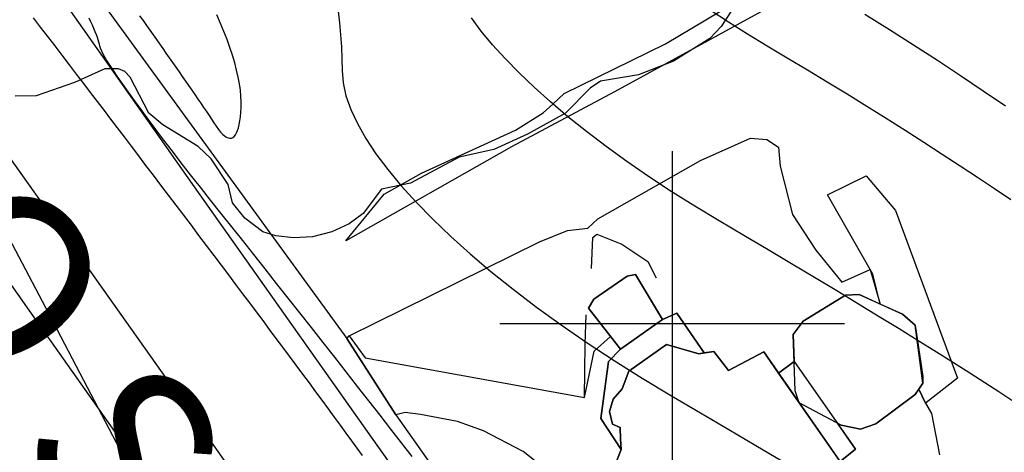
# Model space of a CAD drawing. Units: metres. Extents: x 621860 to 624260, y 2465100 to 2466900.
# Drawn here: x 622955 to 623023, y 2465591 to 2465621 of the extents above; entities that cross this region are included whole.
import ezdxf

# ---------------------------------------------------------------- set-up
doc = ezdxf.new("R2010")
doc.units = ezdxf.units.M
doc.header["$LTSCALE"] = 40
for name, color, linetype in [('0_NOM146-2-CuadriculaUTM', 8, 'Continuous'), ('Arboles', 96, 'Continuous'), ('CVL_CURV_D', 31, 'Continuous'), ('CVL_CURV_G', 12, 'Continuous'), ('CVL_CURVZ', 10, 'Continuous')]:
    doc.layers.add(name, color=color, linetype=linetype)
for name, color, linetype, true_color in [('Banqueta_Concreto', 7, 'Continuous', 0x649392), ('Barda', 7, 'Continuous', 0xb8931e), ('Camellon', 7, 'Continuous', 0x649392), ('Ciclovia', 7, 'Continuous', 0x649392), ('Construccion_Concreto', 7, 'Continuous', 0x649392), ('Palapa', 7, 'Continuous', 0xb8931e), ('Pisos', 7, 'Continuous', 0x0c93a9), ('Postería', 7, 'Continuous', 0xb8931e)]:
    doc.layers.add(name, color=color, linetype=linetype, true_color=true_color)
doc.layers.add('Nombre calles y Colonias', color=1, linetype='Continuous', lineweight=15)
doc.styles.add('Arial', font='arial.ttf')

msp = doc.modelspace()

# ---------------------------------------------------------------- linework, layer by layer
at = {"layer": '0_NOM146-2-CuadriculaUTM', "linetype": 'Continuous'}
for p, q in [((623000, 2465612), (623000, 2465588)), ((622988, 2465600), (623012, 2465600))]:
    msp.add_line(p, q, dxfattribs=at)
at = {"layer": 'Arboles'}
msp.add_lwpolyline([(623004.905, 2465622.946), (623003.406, 2465620.664), (623002.625, 2465619.832), (623000.085, 2465618.245), (622997.65, 2465617.292), (622995.004, 2465616.869), (622994.282, 2465616.375), (622992.57, 2465614.646), (622989.924, 2465613.165), (622987.596, 2465612.106), (622985.162, 2465611.577), (622981.775, 2465609.778), (622979.764, 2465609.355), (622978.495, 2465607.661), (622977.514, 2465606.937), (622976.299, 2465606.383), (622974.954, 2465606.048), (622973.626, 2465605.968), (622972.414, 2465606.099), (622971.509, 2465606.391), (622970.24, 2465607.344), (622969.393, 2465608.402), (622969.075, 2465609.672), (622967.911, 2465611.471), (622967.008, 2465612.311), (622964.539, 2465613.833), (622963.572, 2465614.646), (622962.258, 2465617.129), (622961.885, 2465617.528), (622961.455, 2465617.716), (622960.503, 2465617.716), (622958.386, 2465616.763), (622955.706, 2465615.842), (622954.259, 2465615.811)], dxfattribs=at)
at = {"layer": 'Banqueta_Concreto'}
msp.add_lwpolyline([(623008.997, 2465623.229), (622995.979, 2465616.118), (622988.825, 2465612.286), (622977.268, 2465605.767), (622979.956, 2465609.005), (622982.555, 2465610.475), (622989.091, 2465613.465), (622991.027, 2465614.65), (622991.728, 2465615.285), (622992.482, 2465615.999), (622999.536, 2465619.45), (623005.145, 2465622.816)], dxfattribs=at)
msp.add_lwpolyline([(623010.819, 2465608.946), (623013.518, 2465610.269), (623015.555, 2465607.861), (623019.868, 2465596.219), (623017.646, 2465594.473), (623017.184, 2465595.453), (623017.462, 2465595.87), (623016.933, 2465599.891), (623016.033, 2465600.658), (623014.488, 2465601.363), (623013.968, 2465603.443)], close=True, dxfattribs=at)
at = {"layer": 'Barda'}
for points in [[(622994.379, 2465603.831), (622994.485, 2465606.001), (622994.75, 2465606.212), (622996.496, 2465605.524), (622998.311, 2465604.313), (622998.898, 2465603.186)], [(622977.522, 2465599.155), (622978.633, 2465597.621), (622993.9, 2465594.869), (622994.561, 2465598.097), (622995.714, 2465599.112)]]:
    msp.add_lwpolyline(points, dxfattribs=at)
at = {"layer": 'Camellon'}
msp.add_lwpolyline([(622948.272, 2465619.384), (622957.839, 2465605.965), (622967.364, 2465592.524), (622979.556, 2465575.252), (622987.663, 2465563.822), (622989.092, 2465561.747), (622989.78, 2465560.795), (622989.97, 2465560.393), (622990.023, 2465559.811), (622989.79, 2465559.26), (622989.335, 2465558.953), (622988.774, 2465558.89), (622988.287, 2465558.974), (622987.684, 2465559.514), (622981.977, 2465567.543), (622976.219, 2465571.205), (622974.121, 2465574.288), (622970.192, 2465579.845), (622962.413, 2465590.759), (622955.825, 2465600.072), (622944.407, 2465616.291)], dxfattribs=at)
at = {"layer": 'Ciclovia'}
for points in [[(623076.861, 2465454.012), (623065.855, 2465469.484), (623054.869, 2465485), (623044.773, 2465499.287), (623033.872, 2465514.718), (623022.844, 2465530.339), (623011.837, 2465545.812), (623006.186, 2465553.813), (622995.687, 2465568.672), (622984.173, 2465584.949), (622979.452, 2465591.553), (622966.752, 2465609.523), (622960.233, 2465618.731), (622947.11, 2465637.315), (622942.643, 2465643.581), (622933.457, 2465656.556), (622926.853, 2465665.827), (622915.423, 2465681.892)], [(622940.649, 2465650.224), (622956.404, 2465627.682), (622977.343, 2465598.966), (622980.756, 2465593.664), (622999.832, 2465566.666), (623002.965, 2465562.104), (623007.816, 2465555.344), (623013.68, 2465546.92), (623017.846, 2465541.028), (623019.606, 2465538.538), (623028.729, 2465525.584), (623035.725, 2465515.694), (623035.815, 2465515.568), (623040.244, 2465509.307), (623047.737, 2465498.851), (623054.981, 2465488.555), (623058.49, 2465483.568), (623063.531, 2465476.447), (623068.175, 2465469.938), (623069.542, 2465468.022), (623075.127, 2465460.132)]]:
    msp.add_lwpolyline(points, dxfattribs=at)
at = {"layer": 'Construccion_Concreto'}
for points in [[(622996.444, 2465591.242), (622995.039, 2465593.395), (622995.568, 2465597.364), (622996.402, 2465598.234), (622999.323, 2465600.287), (623000.331, 2465600.738), (623002.23, 2465597.962), (623001.862, 2465597.909), (622999.598, 2465598.544), (622996.994, 2465596.703), (622996.528, 2465595.475), (622995.893, 2465594.756), (622995.639, 2465593.888), (622995.851, 2465593.02), (622996.379, 2465592.785), (622996.401, 2465591.962)], [(623011.69, 2465590.417), (623007.418, 2465596.561), (623008.503, 2465597.38), (623012.771, 2465591.272)]]:
    msp.add_lwpolyline(points, close=True, dxfattribs=at)
at = {"layer": 'CVL_CURV_D', "color": 34, "linetype": 'Continuous'}
for points, elevation in [([(622976.749, 2465621.737), (622976.844, 2465620.909), (622976.919, 2465620.078), (622976.973, 2465619.246), (622977.006, 2465618.416), (622977.018, 2465617.591), (622977.087, 2465616.742), (622977.289, 2465615.843), (622977.623, 2465614.898), (622978.083, 2465613.909), (622978.668, 2465612.881), (622979.372, 2465611.816), (622980.194, 2465610.718), (622981.129, 2465609.591), (622982.174, 2465608.437), (622983.326, 2465607.26), (622984.581, 2465606.064), (622985.935, 2465604.852), (622987.386, 2465603.628), (622988.93, 2465602.394), (622990.563, 2465601.154), (622992.282, 2465599.911), (622994.083, 2465598.67), (622995.964, 2465597.433), (622997.92, 2465596.203), (622999.948, 2465594.985), (623001.979, 2465593.792), (623003.94, 2465592.639), (623005.83, 2465591.527), (623007.644, 2465590.459)], 1.8), ([(623023.58, 2465608.605), (623022.447, 2465609.372), (623021.273, 2465610.157), (623020.06, 2465610.958), (623018.814, 2465611.771), (623017.536, 2465612.595), (623016.231, 2465613.427), (623014.902, 2465614.266), (623013.553, 2465615.108), (623012.187, 2465615.951), (623010.807, 2465616.794), (623009.418, 2465617.634), (623008.022, 2465618.468), (623006.623, 2465619.294), (623005.248, 2465620.12), (623003.922, 2465620.953), (623002.647, 2465621.792)], 1.4), ([(622978.438, 2465590.842), (622978.077, 2465591.338), (622977.701, 2465591.854), (622977.31, 2465592.388), (622976.907, 2465592.938), (622976.491, 2465593.504), (622976.066, 2465594.082), (622975.631, 2465594.672), (622975.188, 2465595.272), (622974.739, 2465595.879), (622974.284, 2465596.493), (622973.825, 2465597.112), (622973.363, 2465597.733), (622972.9, 2465598.355), (622972.436, 2465598.977), (622971.973, 2465599.597), (622971.512, 2465600.213), (622971.054, 2465600.823), (622970.591, 2465601.439), (622970.115, 2465602.073), (622969.626, 2465602.723), (622969.127, 2465603.386), (622968.618, 2465604.061), (622968.102, 2465604.746), (622967.58, 2465605.438), (622967.053, 2465606.135), (622966.523, 2465606.837), (622965.991, 2465607.54), (622965.46, 2465608.242), (622964.93, 2465608.942), (622964.402, 2465609.638), (622963.88, 2465610.327), (622963.363, 2465611.008), (622962.855, 2465611.678), (622962.355, 2465612.336), (622961.865, 2465612.979), (622961.388, 2465613.606), (622960.925, 2465614.214), (622960.463, 2465614.82), (622959.991, 2465615.438), (622959.511, 2465616.067), (622959.024, 2465616.706), (622958.53, 2465617.351), (622958.033, 2465618.002), (622957.532, 2465618.657), (622957.03, 2465619.313), (622956.528, 2465619.969), (622956.027, 2465620.623), (622955.529, 2465621.273)], 2.2), ([(623023.654, 2465594.661), (623022.759, 2465595.249), (623021.784, 2465595.881), (623020.73, 2465596.555), (623019.601, 2465597.269), (623018.402, 2465598.021), (623017.136, 2465598.809), (623015.805, 2465599.63), (623014.414, 2465600.483), (623012.967, 2465601.364), (623011.466, 2465602.272), (623009.915, 2465603.205), (623008.319, 2465604.161), (623006.679, 2465605.136), (623005, 2465606.13), (623003.286, 2465607.139), (623001.584, 2465608.162), (622999.943, 2465609.193), (622998.365, 2465610.231), (622996.854, 2465611.273), (622995.412, 2465612.315), (622994.042, 2465613.355), (622992.746, 2465614.39), (622991.529, 2465615.418), (622990.393, 2465616.435), (622989.34, 2465617.438), (622988.374, 2465618.425), (622987.497, 2465619.393), (622986.713, 2465620.339), (622986.023, 2465621.26)], 1.6), ([(622996.86, 2465523.869), (622964.642, 2465585.355), (622961.79, 2465590.797), (622959.036, 2465596.05), (622956.386, 2465601.106), (622953.845, 2465605.953)], 2.4)]:
    msp.add_lwpolyline(points, dxfattribs=dict(at, elevation=elevation))
at = {"layer": 'CVL_CURV_G', "color": 30, "linetype": 'Continuous', "elevation": 2}
for points in [[(622981.89, 2465590.774), (622981.166, 2465591.707), (622980.422, 2465592.662), (622979.663, 2465593.637), (622978.889, 2465594.629), (622978.103, 2465595.633), (622977.307, 2465596.649), (622976.505, 2465597.672), (622975.697, 2465598.7), (622974.887, 2465599.73), (622974.076, 2465600.758), (622973.267, 2465601.783), (622972.462, 2465602.801), (622971.664, 2465603.809), (622970.875, 2465604.803), (622970.097, 2465605.783), (622969.332, 2465606.743), (622968.583, 2465607.682), (622967.854, 2465608.597), (622967.15, 2465609.488), (622966.472, 2465610.351), (622965.822, 2465611.187), (622965.2, 2465611.993), (622964.607, 2465612.767), (622964.046, 2465613.507), (622963.517, 2465614.213), (622963.021, 2465614.881), (622962.56, 2465615.511), (622962.136, 2465616.1), (622961.748, 2465616.647), (622961.4, 2465617.15), (622961.091, 2465617.607), (622960.823, 2465618.017), (622960.598, 2465618.378), (622960.416, 2465618.688), (622960.28, 2465618.945), (622960.189, 2465619.148), (622960.146, 2465619.295), (622960.121, 2465619.422), (622960.085, 2465619.566), (622960.037, 2465619.726), (622959.978, 2465619.902), (622959.908, 2465620.093), (622959.828, 2465620.299), (622959.738, 2465620.517), (622959.639, 2465620.748), (622959.53, 2465620.991), (622959.412, 2465621.246)], [(622962.914, 2465621.412), (622963.158, 2465621.069), (622963.398, 2465620.731), (622963.633, 2465620.399), (622963.862, 2465620.076), (622964.086, 2465619.761), (622964.307, 2465619.448), (622964.531, 2465619.131), (622964.756, 2465618.81), (622964.983, 2465618.487), (622965.21, 2465618.163), (622965.438, 2465617.838), (622965.664, 2465617.513), (622965.889, 2465617.189), (622966.112, 2465616.867), (622966.333, 2465616.548), (622966.55, 2465616.233), (622966.764, 2465615.923), (622966.973, 2465615.619), (622967.177, 2465615.321), (622967.375, 2465615.031), (622967.567, 2465614.749), (622967.752, 2465614.476), (622967.929, 2465614.213), (622968.098, 2465613.962), (622968.258, 2465613.723), (622968.411, 2465613.506), (622968.559, 2465613.323), (622968.7, 2465613.173), (622968.836, 2465613.055), (622968.966, 2465612.97), (622969.089, 2465612.917), (622969.205, 2465612.896), (622969.314, 2465612.907), (622969.416, 2465612.949), (622969.511, 2465613.022), (622969.598, 2465613.126), (622969.676, 2465613.261), (622969.747, 2465613.426), (622969.808, 2465613.621), (622969.861, 2465613.847), (622969.905, 2465614.101), (622969.94, 2465614.386), (622969.965, 2465614.699), (622969.98, 2465615.041), (622969.985, 2465615.412), (622969.972, 2465615.81), (622969.933, 2465616.233), (622969.87, 2465616.678), (622969.784, 2465617.146), (622969.673, 2465617.633), (622969.54, 2465618.138), (622969.385, 2465618.66), (622969.209, 2465619.197), (622969.012, 2465619.747), (622968.795, 2465620.309), (622968.558, 2465620.881), (622968.303, 2465621.462)]]:
    msp.add_lwpolyline(points, dxfattribs=at)
at = {"layer": 'CVL_CURVZ', "color": 10, "linetype": 'Continuous', "elevation": 1.311}
msp.add_lwpolyline([(623023.206, 2465615.121), (623021.666, 2465616.174), (623020.086, 2465617.233), (623018.47, 2465618.296), (623016.818, 2465619.364), (623015.134, 2465620.433), (623013.419, 2465621.503)], dxfattribs=at)
at = {"layer": 'Palapa'}
for points in [[(622994.179, 2465601.07), (622994.539, 2465601.705), (622996.868, 2465603.314), (622997.439, 2465603.42), (622999.323, 2465600.287), (622996.402, 2465598.234)], [(623008.439, 2465599.256), (623009.127, 2465600.182), (623012.064, 2465601.981), (623013.017, 2465602.034), (623016.033, 2465600.658), (623016.933, 2465599.891), (623017.462, 2465596.319), (623017.462, 2465595.87), (623016.933, 2465595.076), (623014.181, 2465593.038), (623013.122, 2465592.668), (623011.773, 2465592.933), (623008.854, 2465594.496), (623008.572, 2465595.327)], [(623013.356, 2465585.252), (623007.734, 2465581.278), (623006.921, 2465580.828), (623002.963, 2465581.632), (623001.989, 2465582.458), (623001.037, 2465583.939), (622999.238, 2465586.31), (622996.846, 2465589.76), (622996.147, 2465590.48), (622996.444, 2465591.242), (622996.401, 2465591.962), (622996.379, 2465592.785), (622995.851, 2465593.02), (622995.639, 2465593.888), (622995.893, 2465594.756), (622996.528, 2465595.475), (622996.994, 2465596.703), (622999.598, 2465598.544), (623001.862, 2465597.909), (623002.9, 2465598.058), (623003.916, 2465596.745), (623006.392, 2465598.036), (623012.044, 2465589.908), (623013.631, 2465587.411)]]:
    msp.add_lwpolyline(points, close=True, dxfattribs=at)
at = {"layer": 'Pisos'}
for points in [[(622992.154, 2465589.091), (622989.63, 2465591.108), (622986.868, 2465592.552), (622985.058, 2465593.187), (622982.47, 2465593.695), (622981.407, 2465593.822), (622980.756, 2465593.664), (622977.343, 2465598.966), (622977.522, 2465599.155), (622990.755, 2465605.69), (622992.713, 2465606.484), (622994.141, 2465606.643), (622994.829, 2465607.278), (623001.973, 2465611.352), (623005.465, 2465612.907), (623006.59, 2465612.807), (623007.417, 2465612.278), (623007.516, 2465610.955), (623008.376, 2465607.582), (623009.996, 2465605.102), (623011.815, 2465602.886), (623013.784, 2465603.765), (623014.488, 2465601.363), (623013.017, 2465602.034), (623012.064, 2465601.981), (623009.127, 2465600.182), (623008.439, 2465599.256), (623008.503, 2465597.38), (623007.418, 2465596.561), (623006.392, 2465598.036), (623003.916, 2465596.745), (623002.9, 2465598.058), (623002.23, 2465597.962), (623000.331, 2465600.738), (622999.323, 2465600.287), (622997.439, 2465603.42), (622996.868, 2465603.314), (622994.539, 2465601.705), (622994.179, 2465601.07), (622996.402, 2465598.234), (622995.568, 2465597.364), (622995.039, 2465593.395), (622996.444, 2465591.242), (622996.147, 2465590.48)], [(623011.69, 2465590.417), (623012.771, 2465591.272), (623011.513, 2465593.072), (623011.773, 2465592.933), (623013.122, 2465592.668), (623014.181, 2465593.038), (623016.933, 2465595.076), (623017.184, 2465595.453), (623017.646, 2465594.473), (623018.066, 2465593.757), (623018.628, 2465590.88)]]:
    msp.add_lwpolyline(points, dxfattribs=at)
at = {"layer": 'Postería'}
msp.add_lwpolyline([(622993.9, 2465594.869), (622993.956, 2465598.566), (622994.009, 2465600.603)], dxfattribs=at)

# ---------------------------------------------------------------- texts
at = {"layer": 'Nombre calles y Colonias', "lineweight": 0, "style": 'Arial'}
msp.add_text('B L V D   C O S T E R O ', height=12, rotation=305.27644, dxfattribs=at).set_placement((622900.893, 2465667.071, 262.869))

doc.saveas('drawing.dxf')
